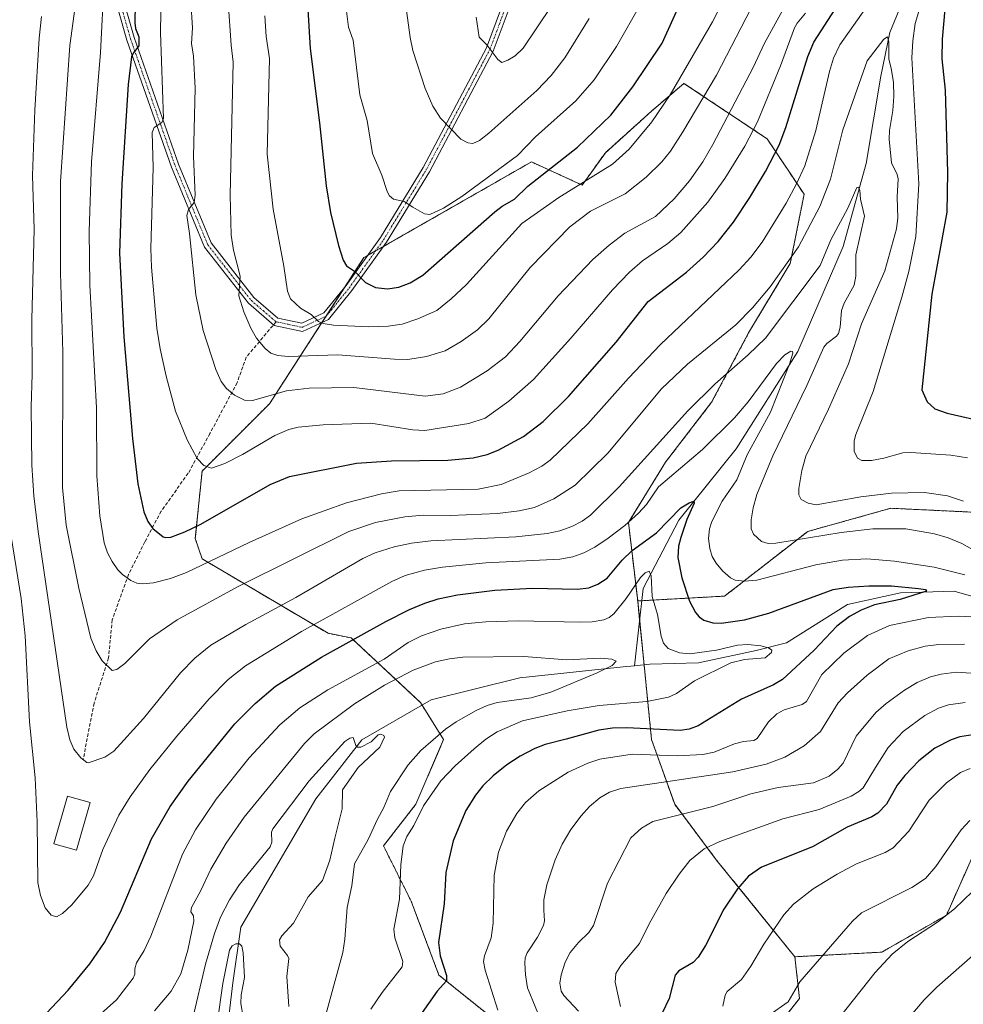
# Model space of a CAD drawing. Units: metres. Extents: x 664883 to 668339, y 4753546 to 4755942.
# Drawn here: x 666577 to 666853, y 4754687 to 4754975 of the extents above; entities that cross this region are included whole.
import ezdxf

# ---------------------------------------------------------------- set-up
doc = ezdxf.new("R2010")
doc.units = ezdxf.units.M
doc.header["$MEASUREMENT"] = 0
for name, pattern in [('TRAZO_Y_PUNTO', [1, 0.5, -0.25, 0, -0.25]), ('TRAZOS', [0.75, 0.5, -0.25]), ('TRAZOSX2', [1.5, 1, -0.5])]:
    doc.linetypes.add(name, pattern=pattern)
for name, color, linetype, lineweight in [('Arbolado forestal', 92, 'TRAZOS', 0), ('Arbolado forestal CxS', 92, 'Continuous', 0), ('Camino', 19, 'Continuous', 0), ('Camino Cxs', 19, 'Continuous', 0), ('Camino eje', 39, 'TRAZO_Y_PUNTO', 13), ('Corriente natural lineal', 142, 'Continuous', 13), ('Curva de nivel maestra', 36, 'Continuous', 30), ('Curva de nivel normal', 36, 'Continuous', 0), ('Edificación', 1, 'Continuous', 13), ('Edificación Cxs', 1, 'Continuous', 13), ('Pastizal CxS', 92, 'Continuous', 0), ('Senda', 19, 'TRAZOSX2', 0)]:
    doc.layers.add(name, color=color, linetype=linetype, lineweight=lineweight)

# ---------------------------------------------------------------- blocks, each defined once
blk = doc.blocks.new('*U156')
at = {"layer": 'Arbolado forestal CxS', "color": 92, "linetype": 'Continuous', "lineweight": 0}
for points in [[(666860.42, 4754830.99, 1014.91), (666832.05, 4754832.34, 1012.54), (666819.11, 4754828.74, 1011.62), (666807.74, 4754825.58, 1010.85), (666783.42, 4754806.66, 1002.67), (666758.02, 4754805.25, 993.71), (666755.32, 4754828.22, 1004.51), (666766.13, 4754845.78, 1006.86), (666779.64, 4754863.34, 1008.09), (666790.45, 4754883.6, 1012.22), (666802.6, 4754903.87, 1014.27), (666806.66, 4754924.13, 1017.91), (666795.85, 4754940.34, 1026.93), (666771.53, 4754956.55, 1043.49), (666762.08, 4754948.45, 1045.63), (666748.57, 4754936.29, 1046.65), (666741.81, 4754926.83, 1044.23), (666726.95, 4754933.59, 1052.29), (666678.02, 4754905.63, 1050.96), (666650.38, 4754862.88, 1033.58), (666630.69, 4754843.19, 1029.41), (666628.72, 4754823.49, 1023.4), (666630.69, 4754817.59, 1020.68), (666667.51, 4754795.8, 1002.47), (666674.27, 4754794.45, 1000.08), (666694.53, 4754775.53, 986.48), (666701.29, 4754764.73, 990.54), (666693.18, 4754745.82, 993.51), (666683.72, 4754733.66, 992.08), (666691.83, 4754717.45, 996), (666699.93, 4754695.83, 999.03), (666713.44, 4754685.03, 1004.22)], [(666790.44, 4754670.17, 1034.17), (666805.3, 4754689.08, 1035.46), (666803.95, 4754701.24, 1032.67), (666829.35, 4754702.59, 1038.85), (666848.26, 4754713.4, 1039.48), (666859.07, 4754737.73, 1036.49)]]:
    blk.add_polyline3d(points, dxfattribs=at)
blk = doc.blocks.new('*U163')
at = {"layer": 'Curva de nivel normal', "color": 36, "linetype": 'Continuous', "lineweight": 0}
for points in [[(666602.05, 4754986.67, 1020), (666601.02, 4754965.57, 1020), (666598.39, 4754933.59, 1020), (666597.71, 4754913.32, 1020), (666597.93, 4754897.61, 1020), (666599.83, 4754861.71, 1020), (666599.98, 4754841.82, 1020), (666600.84, 4754830.16, 1020), (666602.1, 4754822.29, 1020), (666603.09, 4754819.34, 1020), (666604.38, 4754816.81, 1020), (666606.04, 4754814.36, 1020), (666607.41, 4754812.95, 1020), (666609.9, 4754811.24, 1020), (666611.63, 4754810.49, 1020), (666613.4, 4754810.29, 1020), (666616.5, 4754810.54, 1020), (666621.5, 4754811.79, 1020), (666626.11, 4754813.54, 1020), (666644.46, 4754822.32, 1020), (666659.84, 4754829.24, 1020), (666672.88, 4754833.97, 1020), (666683.18, 4754836.56, 1020), (666688.27, 4754837.41, 1020), (666711.43, 4754837.89, 1020), (666718.11, 4754839.25, 1020), (666726.32, 4754842.66, 1020), (666730.02, 4754844.67, 1020), (666732.44, 4754846.42, 1020), (666743.43, 4754857.02, 1020), (666755.38, 4754870.39, 1020), (666764.73, 4754880.2, 1020), (666787.72, 4754902.04, 1020), (666791.06, 4754905.71, 1020), (666794.4, 4754910.11, 1020), (666801.39, 4754921.49, 1020), (666804.48, 4754927.14, 1020), (666806.9, 4754932.47, 1020), (666810.04, 4754942.73, 1020), (666814.04, 4754960.06, 1020), (666815.27, 4754963.92, 1020), (666817.08, 4754967.83, 1020), (666826.28, 4754980.82, 1020)], [(666842.55, 4754985.46, 1020), (666839.13, 4754974.02, 1020), (666838.44, 4754968.95, 1020), (666838.13, 4754964.02, 1020), (666840.22, 4754927.15, 1020), (666839.27, 4754911.81, 1020), (666837.25, 4754901.56, 1020), (666835.26, 4754894.01, 1020), (666826.86, 4754866.51, 1020), (666821.76, 4754853.93, 1020), (666821.29, 4754852.01, 1020), (666821.26, 4754849, 1020), (666822.26, 4754846.98, 1020), (666823.56, 4754846.31, 1020), (666826.39, 4754846.34, 1020), (666829.97, 4754846.99, 1020), (666835.54, 4754848.53, 1020), (666837.89, 4754848.63, 1020), (666849.51, 4754847.87, 1020), (666854.44, 4754847.06, 1020)], [(666853.77, 4754775.55, 1020), (666848.82, 4754774.86, 1020), (666845.97, 4754773.91, 1020), (666841.95, 4754771.76, 1020), (666835.61, 4754767.08, 1020), (666831.24, 4754762.46, 1020), (666827.5, 4754756.53, 1020), (666823.92, 4754750.62, 1020), (666822.66, 4754749.52, 1020), (666820.37, 4754748.22, 1020), (666811.06, 4754744.29, 1020), (666800.41, 4754741.59, 1020), (666782.04, 4754734.96, 1020), (666777.45, 4754732.77, 1020), (666773.3, 4754729.35, 1020), (666770.1, 4754725.35, 1020), (666766.39, 4754719.69, 1020), (666761.37, 4754710.9, 1020), (666758.5, 4754705.15, 1020), (666753.07, 4754698.66, 1020), (666751.67, 4754696.32, 1020), (666751.45, 4754693.83, 1020), (666752.98, 4754686.7, 1020)]]:
    blk.add_polyline3d(points, dxfattribs=at)
blk = doc.blocks.new('*U167')
at = {"layer": 'Curva de nivel normal', "color": 36, "linetype": 'Continuous', "lineweight": 0}
for points in [[(666717.15, 4754685.68, 1005), (666713.46, 4754697.28, 1005), (666712.91, 4754699.84, 1005), (666713.2, 4754701.55, 1005), (666715.2, 4754706.79, 1005), (666715.74, 4754711.04, 1005), (666716.05, 4754725.05, 1005), (666717.29, 4754731.85, 1005), (666719.65, 4754737.95, 1005), (666722.67, 4754743.16, 1005), (666725.2, 4754746.38, 1005), (666729.16, 4754749.75, 1005), (666737.74, 4754755.23, 1005), (666743.44, 4754757.83, 1005), (666746.94, 4754759, 1005), (666756.41, 4754760.51, 1005), (666769.58, 4754760.02, 1005), (666777.05, 4754760.38, 1005), (666780.37, 4754761.09, 1005), (666786.28, 4754763.45, 1005), (666788.9, 4754764.13, 1005), (666791.95, 4754764.46, 1005), (666792.93, 4754765.06, 1005), (666796.28, 4754769.92, 1005), (666798.65, 4754772.25, 1005), (666800.81, 4754773.43, 1005), (666806.11, 4754774.98, 1005), (666807.34, 4754775.85, 1005), (666811.82, 4754783.71, 1005), (666818.26, 4754790.03, 1005), (666825.23, 4754795.11, 1005), (666831.64, 4754798.04, 1005), (666842.99, 4754800.42, 1005), (666851.71, 4754800.79, 1005), (666858.21, 4754800.53, 1005)], [(666853.65, 4754812.91, 1005), (666844.64, 4754815.17, 1005), (666833.07, 4754816.88, 1005), (666825, 4754817.53, 1005), (666817.9, 4754817.16, 1005), (666810.04, 4754815.8, 1005), (666792.87, 4754811.36, 1005), (666789.26, 4754811.03, 1005), (666786.49, 4754811.36, 1005), (666785.11, 4754812.02, 1005), (666782.84, 4754814.06, 1005), (666780.96, 4754816.26, 1005), (666779.81, 4754818.28, 1005), (666779.06, 4754820.59, 1005), (666778.68, 4754823.47, 1005), (666778.98, 4754826.34, 1005), (666779.66, 4754828.43, 1005), (666782.67, 4754834.41, 1005), (666786.95, 4754840.63, 1005), (666790.06, 4754847.95, 1005), (666796.81, 4754860.48, 1005), (666802.38, 4754874.46, 1005), (666803.34, 4754877.72, 1005), (666803.25, 4754878.19, 1005), (666802.74, 4754878.24, 1005), (666801.07, 4754877.24, 1005), (666798.58, 4754874.63, 1005), (666790.27, 4754863.42, 1005), (666786.28, 4754858.82, 1005), (666776.96, 4754849.55, 1005), (666764.08, 4754838.64, 1005), (666760.55, 4754833.45, 1005), (666758.3, 4754830.87, 1005), (666754.28, 4754827.29, 1005), (666749.38, 4754823.57, 1005), (666745.46, 4754820.95, 1005), (666742.23, 4754819.27, 1005), (666739.1, 4754818.18, 1005), (666735.29, 4754817.5, 1005), (666713.67, 4754816.4, 1005), (666700.98, 4754815.13, 1005), (666695.67, 4754814.22, 1005), (666690.1, 4754812.66, 1005), (666686.15, 4754810.89, 1005), (666659.72, 4754796.37, 1005), (666643.4, 4754786.29, 1005), (666638.34, 4754782.25, 1005), (666632.79, 4754776.62, 1005), (666623.29, 4754765.69, 1005), (666615.43, 4754755.94, 1005), (666609.64, 4754748.04, 1005), (666606.34, 4754742.66, 1005), (666601.72, 4754732.56, 1005), (666598.92, 4754724.94, 1005), (666597.37, 4754722.17, 1005), (666592.62, 4754716.47, 1005), (666589.85, 4754713.92, 1005), (666588.18, 4754712.93, 1005), (666586.56, 4754713.38, 1005), (666584.79, 4754715.5, 1005), (666583.42, 4754719.17, 1005), (666582.69, 4754722.98, 1005), (666582.52, 4754740.68, 1005), (666581.91, 4754753.51, 1005), (666580.24, 4754769.87, 1005), (666578.99, 4754795.07, 1005), (666577.77, 4754805.97, 1005), (666574.36, 4754827.11, 1005)]]:
    blk.add_polyline3d(points, dxfattribs=at)
blk = doc.blocks.new('*U168')
at = {"layer": 'Curva de nivel normal', "color": 36, "linetype": 'Continuous', "lineweight": 0}
for points in [[(666627.38, 4754980.41, 1035), (666627.88, 4754972.83, 1035), (666627.63, 4754968.16, 1035), (666628.16, 4754964.53, 1035), (666628.69, 4754955.11, 1035), (666628.16, 4754935.17, 1035), (666628.68, 4754923.86, 1035), (666628.37, 4754921.7, 1035), (666626.7, 4754919.67, 1035), (666626.2, 4754917.88, 1035), (666627.06, 4754912.65, 1035), (666628.84, 4754894.71, 1035), (666631.01, 4754884.29, 1035), (666634.7, 4754872.93, 1035), (666636.31, 4754869.44, 1035), (666637.8, 4754867.32, 1035), (666640.22, 4754865.39, 1035), (666643.07, 4754863.98, 1035), (666645.44, 4754863.83, 1035), (666655.37, 4754866.64, 1035), (666662.03, 4754867.5, 1035), (666675.08, 4754867.64, 1035), (666695.9, 4754865.09, 1035), (666701.12, 4754865.81, 1035), (666706.22, 4754867.77, 1035), (666714.06, 4754872.5, 1035), (666719.4, 4754876.65, 1035), (666723.59, 4754881.08, 1035), (666734.8, 4754894.45, 1035), (666744.91, 4754905.08, 1035), (666749.64, 4754909.3, 1035), (666754.27, 4754912.78, 1035), (666763.22, 4754917.63, 1035), (666768.71, 4754922.8, 1035), (666773.21, 4754928.1, 1035), (666777.03, 4754933.61, 1035), (666779.95, 4754938.69, 1035), (666791.83, 4754961.34, 1035), (666795.03, 4754968.09, 1035), (666800.9, 4754978.89, 1035)], [(666855.07, 4754741.04, 1035), (666852.55, 4754738.32, 1035), (666845.15, 4754727.64, 1035), (666842.13, 4754724.1, 1035), (666838.11, 4754721.53, 1035), (666823.43, 4754714.08, 1035), (666820.76, 4754711.69, 1035), (666805.38, 4754693.92, 1035), (666802.04, 4754688.09, 1035), (666796.46, 4754684.19, 1035)]]:
    blk.add_polyline3d(points, dxfattribs=at)
blk = doc.blocks.new('*U169')
at = {"layer": 'Curva de nivel normal', "color": 36, "linetype": 'Continuous', "lineweight": 0}
blk.add_polyline3d([(666627.94, 4754682.92, 985), (666631.71, 4754699.08, 985), (666634.28, 4754708.04, 985), (666636.06, 4754712.83, 985), (666638.75, 4754717.9, 985), (666641.61, 4754722.36, 985), (666650.63, 4754733.39, 985), (666651.09, 4754734.7, 985), (666650.95, 4754737.63, 985), (666651.34, 4754738.68, 985), (666661.97, 4754752.68, 985), (666672.43, 4754764.21, 985), (666673.89, 4754765.18, 985), (666674.89, 4754765.34, 985), (666675.68, 4754763.02, 985), (666676.17, 4754762.56, 985), (666677.13, 4754762.5, 985), (666680.09, 4754764.06, 985), (666682.2, 4754766.13, 985), (666682.99, 4754766.34, 985), (666683.81, 4754765.96, 985), (666684.02, 4754765.42, 985), (666682.61, 4754762.54, 985), (666676.33, 4754756.59, 985), (666671.72, 4754750.06, 985), (666671.62, 4754744.51, 985), (666669.53, 4754735.9, 985), (666668, 4754729.47, 985), (666665.86, 4754723.57, 985), (666661.73, 4754718.72, 985), (666657.41, 4754711.06, 985), (666653.97, 4754707.35, 985), (666653.36, 4754706.19, 985), (666653.56, 4754704.3, 985), (666655.68, 4754701.61, 985), (666656.02, 4754700.77, 985), (666655.43, 4754695.46, 985), (666656.01, 4754686.7, 985)], dxfattribs=at)
blk = doc.blocks.new('*U170')
at = {"layer": 'Curva de nivel normal', "color": 36, "linetype": 'Continuous', "lineweight": 0}
blk.add_polyline3d([(666672.26, 4754983.18, 1055), (666673.48, 4754972.95, 1055), (666674.82, 4754969.16, 1055), (666676.76, 4754953.24, 1055), (666678.96, 4754945.66, 1055), (666680.49, 4754936.04, 1055), (666683.28, 4754929.71, 1055), (666684.75, 4754924.99, 1055), (666685.49, 4754923.68, 1055), (666686.6, 4754922.72, 1055), (666689.72, 4754922.03, 1055), (666692.33, 4754920.33, 1055), (666695.72, 4754918.38, 1055), (666697.27, 4754918.23, 1055), (666701.22, 4754920.08, 1055), (666706.57, 4754923.52, 1055), (666722.85, 4754935.51, 1055), (666728.12, 4754940.9, 1055), (666739.96, 4754951.43, 1055), (666745.27, 4754957.55, 1055), (666751.82, 4754967.29, 1055), (666758.98, 4754979.84, 1055)], dxfattribs=at)
blk = doc.blocks.new('*U182')
at = {"layer": 'Curva de nivel normal', "color": 36, "linetype": 'Continuous', "lineweight": 0}
for points in [[(666594.19, 4754983.36, 1015), (666592.07, 4754967.61, 1015), (666589.32, 4754927.89, 1015), (666589.34, 4754901.17, 1015), (666589.99, 4754877.98, 1015), (666589.91, 4754838.38, 1015), (666591, 4754827.38, 1015), (666594.68, 4754809.03, 1015), (666598.22, 4754794.36, 1015), (666599.71, 4754790.65, 1015), (666601.5, 4754787.7, 1015), (666604.38, 4754784.92, 1015), (666605.74, 4754785.26, 1015), (666608.12, 4754786.97, 1015), (666615.33, 4754794.21, 1015), (666623.42, 4754799.77, 1015), (666641.21, 4754809.48, 1015), (666673.62, 4754825.59, 1015), (666681.41, 4754828.2, 1015), (666689.95, 4754829.85, 1015), (666695.28, 4754830.32, 1015), (666703.29, 4754830.28, 1015), (666717.04, 4754830.86, 1015), (666723.39, 4754831.55, 1015), (666727.89, 4754832.6, 1015), (666733.5, 4754835.07, 1015), (666739.75, 4754839.12, 1015), (666749.27, 4754848.44, 1015), (666764.94, 4754867.24, 1015), (666772.6, 4754874.47, 1015), (666786.69, 4754885.92, 1015), (666791.57, 4754890.89, 1015), (666796.7, 4754897.05, 1015), (666805.01, 4754908.75, 1015), (666811.24, 4754920.51, 1015), (666814.4, 4754928.56, 1015), (666817.96, 4754943.01, 1015), (666825.06, 4754963.15, 1015), (666829.94, 4754969.48, 1015), (666831.05, 4754970.15, 1015), (666831.42, 4754968.65, 1015), (666831.38, 4754963.76, 1015), (666832.15, 4754960.86, 1015), (666832.8, 4754956.95, 1015), (666832.89, 4754952.71, 1015), (666832.59, 4754948.63, 1015), (666831.59, 4754942.77, 1015), (666831.55, 4754940.23, 1015), (666832.17, 4754933.34, 1015), (666833.9, 4754929.93, 1015), (666834.13, 4754928.6, 1015), (666833.82, 4754923.28, 1015), (666834.06, 4754917.21, 1015), (666833.71, 4754913.99, 1015), (666830.21, 4754901.74, 1015), (666823.41, 4754886.25, 1015), (666819.6, 4754874.53, 1015), (666813.77, 4754861.32, 1015), (666807.15, 4754847.61, 1015), (666806.04, 4754843.34, 1015), (666805.15, 4754838.15, 1015), (666805.12, 4754836.26, 1015), (666805.82, 4754834.95, 1015), (666807.84, 4754833.84, 1015), (666810.18, 4754833.33, 1015), (666823.26, 4754835.73, 1015), (666832.19, 4754836.76, 1015), (666841.83, 4754837, 1015), (666848.54, 4754835.97, 1015), (666853.24, 4754834.47, 1015)], [(666859.79, 4754783.88, 1015), (666851.15, 4754784.41, 1015), (666846.7, 4754783.84, 1015), (666843.65, 4754783.07, 1015), (666839.73, 4754781.37, 1015), (666836.01, 4754779.13, 1015), (666830.61, 4754775.27, 1015), (666827.6, 4754772.65, 1015), (666821.88, 4754765.77, 1015), (666818.09, 4754757.88, 1015), (666816.5, 4754756.04, 1015), (666813.95, 4754754.01, 1015), (666809.44, 4754752.08, 1015), (666799.08, 4754750.75, 1015), (666791.04, 4754748.9, 1015), (666779.96, 4754745.21, 1015), (666762.46, 4754740.75, 1015), (666759.1, 4754738.83, 1015), (666756.04, 4754736.03, 1015), (666749.23, 4754722.77, 1015), (666745.06, 4754710.34, 1015), (666743.74, 4754708.38, 1015), (666740.67, 4754705.45, 1015), (666738.28, 4754702.49, 1015), (666736.81, 4754699.65, 1015), (666735.64, 4754695.96, 1015), (666735.25, 4754693.56, 1015), (666735.63, 4754691.18, 1015), (666736.43, 4754689.94, 1015), (666740.73, 4754685.34, 1015)]]:
    blk.add_polyline3d(points, dxfattribs=at)
blk = doc.blocks.new('*U184')
at = {"layer": 'Curva de nivel normal', "color": 36, "linetype": 'Continuous', "lineweight": 0}
for points in [[(666583.8, 4754976.08, 1010), (666583.1, 4754969.77, 1010), (666581.82, 4754948.76, 1010), (666581.14, 4754929.63, 1010), (666581.57, 4754913.95, 1010), (666580.92, 4754887.49, 1010), (666581.02, 4754871.51, 1010), (666580.75, 4754862, 1010), (666580.91, 4754844.9, 1010), (666581.52, 4754836, 1010), (666582.77, 4754825.54, 1010), (666591.2, 4754768.38, 1010), (666592.09, 4754764.67, 1010), (666593.24, 4754761.95, 1010), (666595.27, 4754759.35, 1010), (666597, 4754758.07, 1010), (666597.4, 4754757.91, 1010), (666602.25, 4754759.57, 1010), (666604.91, 4754761.35, 1010), (666613.54, 4754770.87, 1010), (666624.4, 4754784.28, 1010), (666628.59, 4754788.49, 1010), (666633.24, 4754792.32, 1010), (666643.5, 4754798.39, 1010), (666658.08, 4754806.22, 1010), (666677.68, 4754817.63, 1010), (666681.31, 4754819.3, 1010), (666686.84, 4754821.03, 1010), (666691.86, 4754822.13, 1010), (666697.6, 4754822.85, 1010), (666722.39, 4754823.96, 1010), (666731.59, 4754824.95, 1010), (666735.23, 4754825.74, 1010), (666738.78, 4754827.03, 1010), (666741.77, 4754828.58, 1010), (666744.25, 4754830.31, 1010), (666752.65, 4754838.57, 1010), (666772.65, 4754860.83, 1010), (666780.62, 4754868.75, 1010), (666790.32, 4754877.15, 1010), (666795.34, 4754882.09, 1010), (666811.38, 4754903.33, 1010), (666814.5, 4754910.8, 1010), (666819.41, 4754920.05, 1010), (666822.03, 4754926.09, 1010), (666822.46, 4754926.18, 1010), (666822.91, 4754925.3, 1010), (666823.18, 4754922.68, 1010), (666824.35, 4754917.78, 1010), (666821.78, 4754906.45, 1010), (666821.78, 4754900.17, 1010), (666821.3, 4754897.55, 1010), (666818.39, 4754892.32, 1010), (666817.55, 4754890.19, 1010), (666817.23, 4754885.29, 1010), (666816.75, 4754883.48, 1010), (666816.17, 4754882.61, 1010), (666813.26, 4754880.48, 1010), (666812.43, 4754879.39, 1010), (666807.42, 4754868.22, 1010), (666797.56, 4754847.7, 1010), (666792.87, 4754836.34, 1010), (666791.77, 4754832.52, 1010), (666791.22, 4754828.99, 1010), (666791.22, 4754826.33, 1010), (666791.88, 4754824.74, 1010), (666794.24, 4754822.63, 1010), (666796.19, 4754822.03, 1010), (666798.38, 4754822.12, 1010), (666817.53, 4754825.28, 1010), (666826.73, 4754826.37, 1010), (666836.36, 4754826.33, 1010), (666844.79, 4754824.88, 1010), (666848.72, 4754823.71, 1010), (666852.75, 4754822.08, 1010), (666863.52, 4754816.04, 1010)], [(666853.56, 4754792.6, 1010), (666846.08, 4754792.57, 1010), (666842.09, 4754792.07, 1010), (666837.11, 4754790.64, 1010), (666831.4, 4754788.3, 1010), (666825.06, 4754783.54, 1010), (666819.33, 4754778.36, 1010), (666816.58, 4754775.43, 1010), (666811.49, 4754767.09, 1010), (666806.64, 4754762.93, 1010), (666801.05, 4754759.56, 1010), (666795.58, 4754757.59, 1010), (666785.79, 4754755.26, 1010), (666753.09, 4754750.41, 1010), (666749.8, 4754749.39, 1010), (666746.91, 4754747.67, 1010), (666743.94, 4754745.15, 1010), (666741.5, 4754742.46, 1010), (666738.52, 4754738.42, 1010), (666735.97, 4754734.16, 1010), (666733.93, 4754729.56, 1010), (666731.48, 4754722.28, 1010), (666730.6, 4754717.9, 1010), (666730.57, 4754714.9, 1010), (666730.81, 4754711.74, 1010), (666730.49, 4754710.34, 1010), (666728.78, 4754706.93, 1010), (666725.73, 4754702.36, 1010), (666725.17, 4754700.94, 1010), (666725, 4754699.37, 1010), (666725.19, 4754695.99, 1010), (666725.84, 4754692.19, 1010), (666730.28, 4754681.24, 1010)]]:
    blk.add_polyline3d(points, dxfattribs=at)
blk = doc.blocks.new('*U185')
at = {"layer": 'Curva de nivel normal', "color": 36, "linetype": 'Continuous', "lineweight": 0}
for points in [[(666649.06, 4754976.3, 1045), (666649.41, 4754970.27, 1045), (666650.36, 4754963.81, 1045), (666649.69, 4754935.87, 1045), (666651.45, 4754919.75, 1045), (666654.6, 4754903.15, 1045), (666655.66, 4754895.78, 1045), (666656.52, 4754893.58, 1045), (666659.44, 4754890.88, 1045), (666662.58, 4754888.97, 1045), (666664.7, 4754886.98, 1045), (666666.13, 4754886.36, 1045), (666669.13, 4754885.9, 1045), (666679.46, 4754885.41, 1045), (666685.06, 4754885.57, 1045), (666689.14, 4754886.21, 1045), (666693.73, 4754887.72, 1045), (666699.29, 4754890.19, 1045), (666703.51, 4754893.58, 1045), (666707.95, 4754897.74, 1045), (666724.16, 4754915.56, 1045), (666735.01, 4754923.22, 1045), (666750.68, 4754932.98, 1045), (666755.56, 4754937.28, 1045), (666762.15, 4754945.29, 1045), (666767.5, 4754953.17, 1045), (666779.91, 4754974.5, 1045), (666784.87, 4754984.48, 1045)], [(666856.01, 4754701.65, 1045), (666845.43, 4754692.35, 1045), (666841.73, 4754688.67, 1045), (666831.66, 4754676.73, 1045)]]:
    blk.add_polyline3d(points, dxfattribs=at)
blk = doc.blocks.new('*U187')
at = {"layer": 'Curva de nivel normal', "color": 36, "linetype": 'Continuous', "lineweight": 0}
blk.add_polyline3d([(666635.15, 4754681.75, 980), (666636.8, 4754693.42, 980), (666638.7, 4754703.16, 980), (666639.45, 4754704.44, 980), (666640.58, 4754705.04, 980), (666641.6, 4754705.02, 980), (666642.35, 4754704.3, 980), (666642.74, 4754702.42, 980), (666643.09, 4754695.14, 980), (666642.16, 4754690.14, 980), (666642.01, 4754687.6, 980), (666642.73, 4754683.65, 980)], dxfattribs=at)
blk = doc.blocks.new('*U190')
at = {"layer": 'Curva de nivel normal', "color": 36, "linetype": 'Continuous', "lineweight": 0}
for points in [[(666638.35, 4754980.41, 1040), (666639.16, 4754967.75, 1040), (666639.83, 4754962.72, 1040), (666638.88, 4754923.85, 1040), (666639.17, 4754912.16, 1040), (666639.88, 4754907.79, 1040), (666641.87, 4754900.2, 1040), (666641.44, 4754894.41, 1040), (666642.92, 4754889.73, 1040), (666644.93, 4754884.98, 1040), (666646.62, 4754882.11, 1040), (666649.11, 4754879.01, 1040), (666650.78, 4754877.73, 1040), (666652.87, 4754876.96, 1040), (666655.9, 4754876.7, 1040), (666670.4, 4754877.18, 1040), (666686.94, 4754875.91, 1040), (666690.85, 4754875.88, 1040), (666696.28, 4754876.72, 1040), (666701.7, 4754878.41, 1040), (666706.41, 4754881.07, 1040), (666711.18, 4754884.54, 1040), (666714.5, 4754887.72, 1040), (666726.56, 4754902.74, 1040), (666738.21, 4754914.63, 1040), (666744.23, 4754919.24, 1040), (666754.32, 4754924.29, 1040), (666760.49, 4754929.18, 1040), (666765.08, 4754933.66, 1040), (666767.56, 4754936.78, 1040), (666771.26, 4754942.36, 1040), (666781.06, 4754958.94, 1040), (666791.17, 4754978.54, 1040)], [(666855.89, 4754720.31, 1040), (666850.6, 4754715.23, 1040), (666845.69, 4754711.35, 1040), (666836.94, 4754705.71, 1040), (666832.4, 4754701.96, 1040), (666827.4, 4754696.63, 1040), (666816.98, 4754683.45, 1040)]]:
    blk.add_polyline3d(points, dxfattribs=at)
blk = doc.blocks.new('*U191')
at = {"layer": 'Curva de nivel normal', "color": 36, "linetype": 'Continuous', "lineweight": 0}
blk.add_polyline3d([(666689.28, 4754986.5, 1060), (666691.47, 4754969.94, 1060), (666692.3, 4754966.13, 1060), (666695.87, 4754955.06, 1060), (666698.1, 4754949.84, 1060), (666700.35, 4754946.34, 1060), (666706.33, 4754940.23, 1060), (666708.34, 4754939.14, 1060), (666709.82, 4754938.96, 1060), (666711.79, 4754939.89, 1060), (666714.51, 4754941.97, 1060), (666728.54, 4754954.44, 1060), (666732.76, 4754958.89, 1060), (666736.72, 4754964.04, 1060), (666743.82, 4754975.53, 1060)], dxfattribs=at)
blk = doc.blocks.new('*U193')
at = {"layer": 'Curva de nivel normal', "color": 36, "linetype": 'Continuous', "lineweight": 0}
for points in [[(666618.94, 4754995.52, 1030), (666618.56, 4754971.42, 1030), (666619.39, 4754946.24, 1030), (666618.98, 4754945.08, 1030), (666616.65, 4754943.61, 1030), (666616.1, 4754942.22, 1030), (666616.42, 4754931.96, 1030), (666615.72, 4754908.27, 1030), (666615.9, 4754902.8, 1030), (666617.46, 4754884.99, 1030), (666618.49, 4754878.94, 1030), (666620.21, 4754870.96, 1030), (666622.96, 4754860.75, 1030), (666626.3, 4754852.33, 1030), (666629.25, 4754846.85, 1030), (666631.24, 4754844.89, 1030), (666633.41, 4754844.05, 1030), (666637.32, 4754845.44, 1030), (666642.49, 4754848.1, 1030), (666651.93, 4754853.59, 1030), (666656.05, 4754855.38, 1030), (666658.81, 4754856.03, 1030), (666666.04, 4754856.77, 1030), (666680.05, 4754857.22, 1030), (666692.27, 4754855.27, 1030), (666695.78, 4754855.09, 1030), (666708.7, 4754857.12, 1030), (666713.48, 4754858.72, 1030), (666720.32, 4754863.62, 1030), (666727.57, 4754869.97, 1030), (666738.52, 4754882.05, 1030), (666750.64, 4754896.22, 1030), (666755.58, 4754901.36, 1030), (666759.46, 4754904.72, 1030), (666766.82, 4754909.79, 1030), (666770.67, 4754912.98, 1030), (666778.52, 4754921.83, 1030), (666783.48, 4754928.71, 1030), (666789.32, 4754938.21, 1030), (666793.01, 4754945.34, 1030), (666799.75, 4754961.64, 1030), (666803.88, 4754972.81, 1030), (666804.62, 4754974.19, 1030), (666807.02, 4754977.1, 1030)], [(666855.18, 4754756.24, 1030), (666852.41, 4754755.06, 1030), (666848.31, 4754752.09, 1030), (666843.17, 4754746.99, 1030), (666837.28, 4754737.99, 1030), (666832.68, 4754733.13, 1030), (666830.35, 4754731.73, 1030), (666821.98, 4754728.43, 1030), (666816.29, 4754725.43, 1030), (666809.3, 4754721.14, 1030), (666803.55, 4754716.61, 1030), (666800.74, 4754713.48, 1030), (666794.93, 4754704.9, 1030), (666791.07, 4754698.46, 1030), (666788.33, 4754694.57, 1030), (666784.19, 4754691.11, 1030), (666783.58, 4754690.03, 1030), (666782.89, 4754686.84, 1030)]]:
    blk.add_polyline3d(points, dxfattribs=at)
blk = doc.blocks.new('*U195')
at = {"layer": 'Curva de nivel normal', "color": 36, "linetype": 'Continuous', "lineweight": 0}
blk.add_polyline3d([(666616.75, 4754685.4, 990), (666621.7, 4754691.21, 990), (666624.45, 4754696.24, 990), (666626.57, 4754703.16, 990), (666628.28, 4754711.63, 990), (666628.18, 4754713.16, 990), (666627.45, 4754714.42, 990), (666627.63, 4754715.67, 990), (666630.24, 4754720.38, 990), (666633.25, 4754726.89, 990), (666637.72, 4754734.46, 990), (666643.04, 4754742.08, 990), (666660.62, 4754763.56, 990), (666663.45, 4754766.39, 990), (666675.26, 4754775.15, 990), (666684.02, 4754780.59, 990), (666692.42, 4754784.98, 990), (666698.93, 4754787.44, 990), (666703.02, 4754788.36, 990), (666706.87, 4754788.78, 990), (666724.73, 4754789.06, 990), (666737.33, 4754788.04, 990), (666747.13, 4754788.5, 990), (666750.46, 4754788.24, 990), (666751.72, 4754787.65, 990), (666750.56, 4754786.43, 990), (666746.18, 4754784.23, 990), (666732.64, 4754778.62, 990), (666726.93, 4754776.93, 990), (666716.96, 4754775.55, 990), (666714.03, 4754774.66, 990), (666710.84, 4754773.2, 990), (666704.96, 4754769.91, 990), (666701.81, 4754767.74, 990), (666694.67, 4754761.55, 990), (666690.89, 4754757.38, 990), (666685.81, 4754749.6, 990), (666683.85, 4754744.83, 990), (666681.92, 4754741.51, 990), (666679.24, 4754735.48, 990), (666675.28, 4754728.41, 990), (666674.49, 4754721.93, 990), (666673.07, 4754715.64, 990), (666672.42, 4754706.36, 990), (666671.86, 4754702.5, 990), (666663.83, 4754673.21, 990)], dxfattribs=at)
blk = doc.blocks.new('*U196')
at = {"layer": 'Curva de nivel normal', "color": 36, "linetype": 'Continuous', "lineweight": 0}
blk.add_polyline3d([(666732.75, 4754979.02, 1065), (666724.56, 4754966.85, 1065), (666722.19, 4754964.61, 1065), (666720.09, 4754963.38, 1065), (666718.31, 4754962.68, 1065), (666717.13, 4754963.56, 1065), (666713.89, 4754967.82, 1065), (666711.65, 4754970.09, 1065), (666710.83, 4754975.92, 1065)], dxfattribs=at)
blk = doc.blocks.new('*U197')
at = {"layer": 'Curva de nivel normal', "color": 36, "linetype": 'Continuous', "lineweight": 0}
blk.add_polyline3d([(666588.48, 4754673.3, 995), (666605.7, 4754688.68, 995), (666610.6, 4754695.01, 995), (666611.02, 4754696.16, 995), (666611.06, 4754697.7, 995), (666611.49, 4754699.49, 995), (666613.73, 4754703.11, 995), (666615.76, 4754707.27, 995), (666624.97, 4754731.23, 995), (666628.81, 4754738.39, 995), (666634.79, 4754747.29, 995), (666644.5, 4754759.39, 995), (666653.4, 4754769.08, 995), (666659.25, 4754773.99, 995), (666667.49, 4754779.25, 995), (666683.95, 4754788.26, 995), (666690.89, 4754793.15, 995), (666694.87, 4754795.05, 995), (666700.48, 4754796.99, 995), (666707.41, 4754798.52, 995), (666713.64, 4754799.18, 995), (666723.16, 4754799.46, 995), (666740.97, 4754799.01, 995), (666744.71, 4754799.18, 995), (666748.08, 4754799.77, 995), (666749.72, 4754800.46, 995), (666751.08, 4754801.48, 995), (666754.69, 4754806, 995), (666758.81, 4754812.12, 995), (666760.23, 4754813.43, 995), (666761.4, 4754813.93, 995), (666761.91, 4754812.61, 995), (666762.28, 4754806.55, 995), (666763.79, 4754801.28, 995), (666764.84, 4754794.97, 995), (666765.57, 4754792.91, 995), (666766.95, 4754791.39, 995), (666770.2, 4754790.05, 995), (666773.23, 4754789.82, 995), (666781.03, 4754790.84, 995), (666787.22, 4754792.35, 995), (666790.23, 4754792.51, 995), (666793.97, 4754792.1, 995), (666796.25, 4754791.5, 995), (666797.21, 4754790.89, 995), (666797.14, 4754790.19, 995), (666795.24, 4754788.6, 995), (666789.22, 4754788.14, 995), (666785.29, 4754787.14, 995), (666774.6, 4754781.88, 995), (666769.4, 4754778.2, 995), (666766.98, 4754777.15, 995), (666760.73, 4754775.82, 995), (666746.77, 4754774.68, 995), (666737.41, 4754773.17, 995), (666724.34, 4754770.17, 995), (666716.97, 4754766.98, 995), (666713.65, 4754764.83, 995), (666710.21, 4754762.07, 995), (666704.67, 4754757.07, 995), (666700.52, 4754752.66, 995), (666695.44, 4754745.33, 995), (666692.54, 4754739.57, 995), (666690.54, 4754736.42, 995), (666689.51, 4754733.65, 995), (666688.76, 4754728.09, 995), (666688.37, 4754718.1, 995), (666686.74, 4754709.34, 995), (666687.06, 4754706.74, 995), (666689.35, 4754699.83, 995), (666689.22, 4754698.33, 995), (666683.35, 4754690.83, 995), (666680.02, 4754685.92, 995)], dxfattribs=at)
blk = doc.blocks.new('*U202')
at = {"layer": 'Curva de nivel maestra', "color": 36, "linetype": 'Continuous', "lineweight": 30}
blk.add_polyline3d([(666659.2, 4755019.03, 1050), (666662.25, 4754966.78, 1050), (666665.05, 4754945, 1050), (666666.95, 4754926.56, 1050), (666668.25, 4754918.8, 1050), (666670.53, 4754909.13, 1050), (666671.92, 4754904.88, 1050), (666672.93, 4754903.2, 1050), (666675.2, 4754901.64, 1050), (666678.43, 4754898.33, 1050), (666681.38, 4754896.86, 1050), (666684.9, 4754896.45, 1050), (666688.2, 4754896.98, 1050), (666691.51, 4754898.29, 1050), (666695.23, 4754900.52, 1050), (666716.23, 4754919.04, 1050), (666718.39, 4754920.68, 1050), (666722, 4754922.68, 1050), (666725.93, 4754926.47, 1050), (666740.47, 4754937.95, 1050), (666750.14, 4754947.28, 1050), (666756.62, 4754955.54, 1050), (666765.14, 4754968.33, 1050), (666771.62, 4754982.64, 1050)], dxfattribs=at)
blk = doc.blocks.new('*U205')
at = {"layer": 'Curva de nivel maestra', "color": 36, "linetype": 'Continuous', "lineweight": 30}
for points in [[(666611.28, 4754985.49, 1025), (666611.06, 4754974.23, 1025), (666611.25, 4754972.58, 1025), (666612.22, 4754970.18, 1025), (666612.2, 4754967.52, 1025), (666610.51, 4754965.39, 1025), (666610.09, 4754964.29, 1025), (666609.07, 4754956.19, 1025), (666607.24, 4754927.14, 1025), (666606.55, 4754906.89, 1025), (666607.84, 4754882.49, 1025), (666610.32, 4754852.77, 1025), (666611.95, 4754839.46, 1025), (666613.69, 4754831.27, 1025), (666614.84, 4754828.51, 1025), (666616.32, 4754826.46, 1025), (666619.36, 4754824.03, 1025), (666620.13, 4754823.79, 1025), (666621.57, 4754823.93, 1025), (666625.68, 4754825.41, 1025), (666630.37, 4754827.7, 1025), (666650.59, 4754839.34, 1025), (666656.24, 4754841.68, 1025), (666675.84, 4754845.54, 1025), (666686.05, 4754846.18, 1025), (666702.48, 4754846.39, 1025), (666709.89, 4754847.11, 1025), (666714.01, 4754848.11, 1025), (666717.27, 4754849.33, 1025), (666724.69, 4754853.28, 1025), (666730.35, 4754857.69, 1025), (666737.8, 4754865.04, 1025), (666751.73, 4754880.94, 1025), (666761.07, 4754892.77, 1025), (666772.3, 4754901.34, 1025), (666777.16, 4754905.77, 1025), (666781.56, 4754910.34, 1025), (666785.98, 4754916.01, 1025), (666790.81, 4754923.16, 1025), (666795.42, 4754930.77, 1025), (666799.4, 4754938.47, 1025), (666801.31, 4754943.63, 1025), (666807.76, 4754964.4, 1025), (666809.53, 4754968.59, 1025), (666815.78, 4754978.2, 1025)], [(666847.79, 4754978.27, 1025), (666847.06, 4754969.47, 1025), (666846.94, 4754963.75, 1025), (666847.86, 4754954.58, 1025), (666848.58, 4754930.54, 1025), (666848.4, 4754918.88, 1025), (666843.97, 4754894.89, 1025), (666841.05, 4754866.95, 1025), (666842.61, 4754863.5, 1025), (666844.83, 4754861.44, 1025), (666848.47, 4754860.15, 1025), (666860.42, 4754857.42, 1025)], [(666856, 4754766.13, 1025), (666852.22, 4754765.49, 1025), (666849.64, 4754764.7, 1025), (666844.84, 4754762.23, 1025), (666840.24, 4754758.49, 1025), (666836.1, 4754754.26, 1025), (666833.89, 4754751.38, 1025), (666830.71, 4754745.85, 1025), (666828.25, 4754743.25, 1025), (666826.47, 4754742.16, 1025), (666819.28, 4754739.11, 1025), (666809.08, 4754733.39, 1025), (666794.17, 4754727.43, 1025), (666790.36, 4754724.79, 1025), (666787.2, 4754721.13, 1025), (666783.23, 4754715.18, 1025), (666777.84, 4754704.54, 1025), (666775.74, 4754701.14, 1025), (666774.28, 4754699.61, 1025), (666770.09, 4754697.11, 1025), (666768.94, 4754695.83, 1025), (666767.17, 4754689.06, 1025), (666765.17, 4754684.73, 1025)]]:
    blk.add_polyline3d(points, dxfattribs=at)
blk = doc.blocks.new('*U206')
at = {"layer": 'Curva de nivel maestra', "color": 36, "linetype": 'Continuous', "lineweight": 30}
blk.add_polyline3d([(666585.19, 4754684.79, 1000), (666591.56, 4754691.44, 1000), (666597.89, 4754699.18, 1000), (666602.18, 4754705.37, 1000), (666606.88, 4754714.25, 1000), (666615.87, 4754735.75, 1000), (666621.33, 4754745.18, 1000), (666626.6, 4754752.57, 1000), (666640.27, 4754769.3, 1000), (666646.26, 4754775.3, 1000), (666652.19, 4754780.32, 1000), (666665.62, 4754788.85, 1000), (666684.37, 4754799.24, 1000), (666691.36, 4754802.76, 1000), (666695.78, 4754804.61, 1000), (666699.7, 4754805.85, 1000), (666705.31, 4754807.05, 1000), (666716.26, 4754808.45, 1000), (666727.24, 4754809.03, 1000), (666740.33, 4754808.67, 1000), (666743.75, 4754809.13, 1000), (666746.32, 4754810.12, 1000), (666749.05, 4754811.93, 1000), (666753.49, 4754817.14, 1000), (666756.44, 4754819.99, 1000), (666763.47, 4754825.16, 1000), (666770.65, 4754832.44, 1000), (666773.07, 4754833.96, 1000), (666774.43, 4754834.38, 1000), (666774.57, 4754833.85, 1000), (666772.41, 4754829.05, 1000), (666770.6, 4754823.8, 1000), (666769.97, 4754821.29, 1000), (666769.77, 4754817.92, 1000), (666770.92, 4754812, 1000), (666773.21, 4754805.18, 1000), (666774.95, 4754801.85, 1000), (666775.98, 4754800.62, 1000), (666777.34, 4754799.65, 1000), (666779.95, 4754798.9, 1000), (666782.37, 4754798.76, 1000), (666789.25, 4754799.77, 1000), (666796.34, 4754801.66, 1000), (666815.2, 4754808.57, 1000), (666819.52, 4754809.33, 1000), (666825.59, 4754809.72, 1000), (666832.24, 4754809.64, 1000), (666840.1, 4754808.94, 1000), (666842.18, 4754808.58, 1000), (666842.44, 4754808.15, 1000), (666834.71, 4754805.65, 1000), (666827.21, 4754804.08, 1000), (666823.3, 4754802.53, 1000), (666819.97, 4754800.75, 1000), (666816.19, 4754797.88, 1000), (666809.56, 4754790.85, 1000), (666800.3, 4754782.31, 1000), (666797.72, 4754780.74, 1000), (666788.38, 4754776.53, 1000), (666775.72, 4754768.78, 1000), (666773.11, 4754767.73, 1000), (666770.48, 4754767.4, 1000), (666754.88, 4754768.19, 1000), (666750.64, 4754768.1, 1000), (666746.68, 4754767.47, 1000), (666737.07, 4754764.87, 1000), (666730.95, 4754763.29, 1000), (666727.97, 4754762.13, 1000), (666723.63, 4754759.88, 1000), (666719.76, 4754757.38, 1000), (666715.76, 4754754.14, 1000), (666712.77, 4754751.16, 1000), (666710.62, 4754748.47, 1000), (666707.81, 4754743.99, 1000), (666704.05, 4754735.15, 1000), (666701.95, 4754725.86, 1000), (666701.44, 4754716.73, 1000), (666699.82, 4754705.46, 1000), (666700.33, 4754701.55, 1000), (666702.1, 4754695.79, 1000), (666702.16, 4754694.17, 1000), (666699.39, 4754691.21, 1000), (666691.13, 4754679.39, 1000)], dxfattribs=at)

msp = doc.modelspace()

# ---------------------------------------------------------------- linework, layer by layer
at = {"layer": 'Arbolado forestal', "color": 92, "linetype": 'TRAZOS', "lineweight": 0}
for points in [[(666713.44, 4754685.03, 1004.22), (666699.93, 4754695.83, 999.03), (666691.83, 4754717.45, 996), (666683.72, 4754733.66, 992.08), (666693.18, 4754745.82, 993.51), (666701.29, 4754764.73, 990.54), (666694.99, 4754774.8, 986.32), (666694.53, 4754775.53, 986.48), (666674.27, 4754794.45, 1000.08), (666667.51, 4754795.8, 1002.47), (666630.69, 4754817.59, 1020.68), (666628.72, 4754823.49, 1023.4), (666630.69, 4754843.19, 1029.41), (666650.38, 4754862.88, 1033.58), (666665.74, 4754886.64, 1044.91), (666666.92, 4754888.46, 1045.53), (666672.41, 4754896.96, 1048.36), (666678.02, 4754905.63, 1050.96), (666679.09, 4754906.24, 1051.25), (666681.42, 4754907.58, 1051.83), (666683.76, 4754908.91, 1052.44), (666726.95, 4754933.59, 1052.29), (666741.81, 4754926.83, 1044.23), (666748.57, 4754936.29, 1046.65), (666762.08, 4754948.45, 1045.63), (666771.53, 4754956.55, 1043.49), (666795.85, 4754940.34, 1026.93), (666806.66, 4754924.13, 1017.91), (666802.6, 4754903.87, 1014.27), (666790.45, 4754883.6, 1012.22), (666779.64, 4754863.34, 1008.09), (666766.13, 4754845.78, 1006.86), (666755.32, 4754828.22, 1004.51), (666758.02, 4754805.25, 993.71)], [(666758.02, 4754805.25, 993.71), (666759.18, 4754805.32, 993.74), (666783.42, 4754806.66, 1002.67), (666807.74, 4754825.58, 1010.85), (666819.11, 4754828.74, 1011.62), (666832.05, 4754832.34, 1012.54), (666860.42, 4754830.99, 1014.91)], [(666758.02, 4754805.25, 993.71), (666759.18, 4754805.32, 993.74), (666783.42, 4754806.66, 1002.67), (666807.74, 4754825.58, 1010.85), (666819.11, 4754828.74, 1011.62), (666832.05, 4754832.34, 1012.54), (666860.42, 4754830.99, 1014.91)], [(666803.95, 4754701.24, 1032.67), (666780.99, 4754729.6, 1021.44), (666768.83, 4754745.82, 1012.96), (666762.07, 4754764.73, 1001.37), (666759.89, 4754786.61, 991), (666758.57, 4754799.78, 992.67), (666758.02, 4754805.25, 993.71)], [(666859.07, 4754737.73, 1036.49), (666848.26, 4754713.4, 1039.48), (666829.35, 4754702.59, 1038.85), (666803.95, 4754701.24, 1032.67)], [(666859.07, 4754737.73, 1036.49), (666848.26, 4754713.4, 1039.48), (666829.35, 4754702.59, 1038.85), (666803.95, 4754701.24, 1032.67)], [(666803.95, 4754701.24, 1032.67), (666805.3, 4754689.08, 1035.46), (666790.44, 4754670.17, 1034.17)]]:
    msp.add_polyline3d(points, dxfattribs=at)
at = {"layer": 'Arbolado forestal CxS', "color": 92, "linetype": 'Continuous', "lineweight": 0}
msp.add_polyline3d([(666859.07, 4754737.73, 1036.49), (666848.26, 4754713.4, 1039.48), (666829.35, 4754702.59, 1038.85), (666803.95, 4754701.24, 1032.67), (666803.95, 4754701.24, 1032.67), (666780.99, 4754729.6, 1021.44), (666768.83, 4754745.82, 1012.96), (666762.07, 4754764.73, 1001.37), (666758.02, 4754805.25, 993.71), (666783.42, 4754806.66, 1002.67), (666807.74, 4754825.58, 1010.85), (666819.11, 4754828.74, 1011.62), (666832.05, 4754832.34, 1012.54), (666860.42, 4754830.99, 1014.91)], dxfattribs=at)
at = {"layer": 'Camino', "color": 19, "linetype": 'Continuous', "lineweight": 0}
for points in [[(666602.81, 4754997.95, 1019.44), (666610.81, 4754969.95, 1024.19), (666623.81, 4754932.95, 1032.72), (666633.31, 4754909.95, 1037.22), (666645.81, 4754893.95, 1040.82), (666652.81, 4754887.95, 1042.29), (666659.81, 4754886.45, 1043.82), (666666.31, 4754889.45, 1045.67), (666672.81, 4754897.45, 1048.55), (666682.81, 4754911.45, 1052.82), (666695.31, 4754931.95, 1057.21), (666713.81, 4754966.95, 1064.68), (666723.31, 4754992.45, 1067.47)], [(666725.41, 4754991.74, 1067.53), (666715.82, 4754965.97, 1064.84), (666697.19, 4754930.73, 1057.39), (666684.61, 4754910.1, 1052.77), (666674.51, 4754895.96, 1048.58), (666667.64, 4754887.52, 1045.31), (666660.04, 4754884, 1043.7), (666651.8, 4754885.79, 1041.84), (666644.24, 4754892.31, 1040.26), (666631.43, 4754908.71, 1036.84), (666621.79, 4754932.03, 1032.28), (666608.75, 4754969.14, 1023.46), (666600.79, 4754997.01, 1018.2)]]:
    msp.add_polyline3d(points, dxfattribs=at)
at = {"layer": 'Camino Cxs', "color": 19, "linetype": 'Continuous', "lineweight": 0}
for points in [[(666602.81, 4754997.95, 1019.44), (666610.81, 4754969.95, 1024.19), (666623.81, 4754932.95, 1032.72), (666633.31, 4754909.95, 1037.22), (666645.81, 4754893.95, 1040.82), (666652.81, 4754887.95, 1042.29), (666659.81, 4754886.45, 1043.82), (666666.31, 4754889.45, 1045.67), (666672.81, 4754897.45, 1048.55), (666682.81, 4754911.45, 1052.82), (666695.31, 4754931.95, 1057.21), (666713.81, 4754966.95, 1064.68), (666723.31, 4754992.45, 1067.47)], [(666725.41, 4754991.74, 1067.53), (666715.82, 4754965.97, 1064.84), (666697.19, 4754930.73, 1057.39), (666684.61, 4754910.1, 1052.77), (666674.51, 4754895.96, 1048.58), (666667.64, 4754887.52, 1045.31), (666660.04, 4754884, 1043.7), (666651.8, 4754885.79, 1041.84), (666644.24, 4754892.31, 1040.26), (666631.43, 4754908.71, 1036.84), (666621.79, 4754932.03, 1032.28), (666608.75, 4754969.14, 1023.46), (666600.79, 4754997.01, 1018.2)]]:
    msp.add_polyline3d(points, dxfattribs=at)
at = {"layer": 'Camino eje', "color": 39, "linetype": 'TRAZO_Y_PUNTO', "lineweight": 13}
for points in [[(666571.37, 4755052.35, 1008.67), (666591.36, 4755017.87, 1014.61), (666601.8, 4754997.48, 1018.72), (666609.78, 4754969.55, 1023.8), (666622.8, 4754932.49, 1032.49), (666627.55, 4754920.99, 1034.99), (666632.37, 4754909.33, 1037.01), (666645.03, 4754893.13, 1040.53), (666648.53, 4754890.13, 1041.38), (666652.31, 4754886.87, 1042.07)], [(666652.31, 4754886.87, 1042.07), (666655.81, 4754886.12, 1042.99), (666659.93, 4754885.23, 1043.76), (666663.73, 4754886.99, 1044.61), (666666.98, 4754888.49, 1045.54), (666670.41, 4754892.71, 1047.05), (666673.66, 4754896.71, 1048.57), (666683.71, 4754910.78, 1052.78), (666696.25, 4754931.34, 1057.33), (666714.82, 4754966.46, 1064.75), (666719.61, 4754979.35, 1066.25)]]:
    msp.add_polyline3d(points, dxfattribs=at)
at = {"layer": 'Corriente natural lineal', "color": 142, "linetype": 'Continuous', "lineweight": 13}
for points in [[(666921.82, 4755185.21, 1050.95), (666915.15, 4755163.48, 1047.33), (666905.01, 4755136.83, 1043.45), (666898.93, 4755104.09, 1037.87), (666893.14, 4755083.24, 1033.63), (666888.5, 4755065.56, 1031.42), (666878.65, 4755055.13, 1029.56), (666860.4, 4755039.49, 1026.45), (666851.13, 4755025.88, 1023.95), (666848.52, 4755015.74, 1022.02), (666840.41, 4754992.56, 1017.55), (666831.72, 4754971.41, 1014.99), (666829.11, 4754958.67, 1013.6), (666824.77, 4754933.17, 1011.22), (666818.1, 4754908.84, 1008.22), (666804.78, 4754878.13, 1005.67), (666786.82, 4754849.74, 1001.97), (666770.01, 4754828.88, 999.47), (666759.58, 4754808.89, 994.55), (666757.08, 4754786.31, 990.72)], [(667138.12, 4754900.26, 1038.91), (667118.08, 4754894.59, 1036.31), (667100.12, 4754888.54, 1032.99), (667075.35, 4754883.62, 1030.86), (667060.6, 4754872.66, 1029.48), (667045.5, 4754860.79, 1027.75), (667035.88, 4754852.46, 1026.06), (667025.84, 4754840.81, 1024.58), (667011.78, 4754833.58, 1021.28), (666994.51, 4754824.34, 1018.38), (666978.45, 4754821.53, 1016.28), (666961.18, 4754822.33, 1013.16), (666938.68, 4754822.33, 1011.45), (666921.01, 4754809.48, 1008.25), (666898.92, 4754797.43, 1005.74), (666884.86, 4754798.24, 1004.08), (666850.52, 4754808.08, 1000.79), (666834.86, 4754807.67, 999.78), (666819.39, 4754804.26, 998.24), (666801.52, 4754793.01, 995.64), (666792.69, 4754790.81, 994.98), (666775.82, 4754787.19, 993.35), (666761.56, 4754786.79, 991.21), (666757.08, 4754786.31, 990.72)], [(666753.77, 4754785.97, 990.53), (666723.6, 4754782.77, 987.63), (666697.7, 4754776.35, 986.61), (666677.41, 4754764.7, 984.92), (666663.96, 4754747.43, 983.73), (666642.07, 4754709.87, 980.46), (666639.66, 4754693.61, 979.18), (666636.85, 4754669.71, 976.59), (666623.59, 4754659.27, 975.7), (666615.76, 4754647.82, 973.25), (666602.91, 4754638.98, 969.31), (666593.07, 4754629.14, 963.87), (666580.22, 4754617.3, 960.59), (666569.17, 4754601.83, 959.33), (666552.9, 4754578.13, 956.58), (666530.21, 4754558.45, 954.82), (666512.14, 4754543.39, 954.19), (666490.74, 4754527.96, 952.06)], [(666757.08, 4754786.31, 990.72), (666753.77, 4754785.97, 990.53)]]:
    msp.add_polyline3d(points, dxfattribs=at)
at = {"layer": 'Edificación', "color": 1, "linetype": 'Continuous', "lineweight": 13}
msp.add_polyline3d([(666597.98, 4754746.32, 1008.34), (666593.99, 4754732.36, 1007.93), (666587.37, 4754734.25, 1007.01), (666591.36, 4754748.21, 1008.49), (666597.98, 4754746.32, 1008.34)], dxfattribs=at)
at = {"layer": 'Edificación Cxs', "color": 1, "linetype": 'Continuous', "lineweight": 13}
msp.add_polyline3d([(666597.98, 4754746.32, 1008.34), (666593.99, 4754732.36, 1007.93), (666587.37, 4754734.25, 1007.01), (666591.36, 4754748.21, 1008.49), (666597.98, 4754746.32, 1008.34)], close=True, dxfattribs=at)
at = {"layer": 'Pastizal CxS', "color": 92, "linetype": 'Continuous', "lineweight": 0}
for points in [[(666713.44, 4754685.03, 1004.22), (666699.93, 4754695.83, 999.03), (666691.83, 4754717.45, 996), (666683.72, 4754733.66, 992.08), (666693.18, 4754745.82, 993.51), (666701.29, 4754764.73, 990.54), (666694.53, 4754775.53, 986.48), (666674.27, 4754794.45, 1000.08), (666667.51, 4754795.8, 1002.47), (666630.69, 4754817.59, 1020.68), (666628.72, 4754823.49, 1023.4), (666630.69, 4754843.19, 1029.41), (666650.38, 4754862.88, 1033.58), (666678.02, 4754905.63, 1050.96), (666726.95, 4754933.59, 1052.29), (666741.81, 4754926.83, 1044.23), (666748.57, 4754936.29, 1046.65), (666762.08, 4754948.45, 1045.63), (666771.53, 4754956.55, 1043.49), (666795.85, 4754940.34, 1026.93), (666806.66, 4754924.13, 1017.91), (666802.6, 4754903.87, 1014.27), (666790.45, 4754883.6, 1012.22), (666779.64, 4754863.34, 1008.09), (666766.13, 4754845.78, 1006.86), (666755.32, 4754828.22, 1004.51), (666758.02, 4754805.25, 993.71), (666758.02, 4754805.25, 993.71), (666762.07, 4754764.73, 1001.37), (666768.83, 4754745.82, 1012.96), (666780.99, 4754729.6, 1021.44), (666803.95, 4754701.24, 1032.67), (666805.3, 4754689.08, 1035.46), (666790.44, 4754670.17, 1034.17)], [(666713.44, 4754685.03, 1004.22), (666699.93, 4754695.83, 999.03), (666691.83, 4754717.45, 996), (666683.72, 4754733.66, 992.08), (666693.18, 4754745.82, 993.51), (666701.29, 4754764.73, 990.54), (666694.99, 4754774.8, 986.32), (666694.53, 4754775.53, 986.48), (666674.27, 4754794.45, 1000.08), (666667.51, 4754795.8, 1002.47), (666630.69, 4754817.59, 1020.68), (666628.72, 4754823.49, 1023.4), (666630.69, 4754843.19, 1029.41), (666650.38, 4754862.88, 1033.58), (666665.74, 4754886.64, 1044.91), (666666.92, 4754888.46, 1045.53), (666672.41, 4754896.96, 1048.36), (666678.02, 4754905.63, 1050.96), (666679.09, 4754906.24, 1051.25), (666681.42, 4754907.58, 1051.83), (666683.76, 4754908.91, 1052.44), (666726.95, 4754933.59, 1052.29), (666741.81, 4754926.83, 1044.23), (666748.57, 4754936.29, 1046.65), (666762.08, 4754948.45, 1045.63), (666771.53, 4754956.55, 1043.49), (666795.85, 4754940.34, 1026.93), (666806.66, 4754924.13, 1017.91), (666802.6, 4754903.87, 1014.27), (666790.45, 4754883.6, 1012.22), (666779.64, 4754863.34, 1008.09), (666766.13, 4754845.78, 1006.86), (666755.32, 4754828.22, 1004.51), (666758.02, 4754805.25, 993.71)], [(666803.95, 4754701.24, 1032.67), (666780.99, 4754729.6, 1021.44), (666768.83, 4754745.82, 1012.96), (666762.07, 4754764.73, 1001.37), (666759.89, 4754786.61, 991), (666758.57, 4754799.78, 992.67), (666758.02, 4754805.25, 993.71)], [(666803.95, 4754701.24, 1032.67), (666805.3, 4754689.08, 1035.46), (666790.44, 4754670.17, 1034.17)]]:
    msp.add_polyline3d(points, dxfattribs=at)
at = {"layer": 'Senda', "color": 19, "linetype": 'TRAZOSX2', "lineweight": 0}
msp.add_polyline3d([(666652.31, 4754886.87, 1042.07), (666643.59, 4754876.47, 1037.62), (666640.94, 4754869.06, 1035.61), (666633.01, 4754854.24, 1031.7), (666626.66, 4754842.6, 1028.88), (666618.72, 4754831.49, 1026.08), (666613.96, 4754822.49, 1023.54), (666609.19, 4754812.97, 1020.25), (666604.43, 4754799.74, 1016.72), (666603.37, 4754788.62, 1015.14), (666599.14, 4754775.39, 1012.76), (666595.96, 4754758.99, 1009.86)], dxfattribs=at)

# ---------------------------------------------------------------- block references
at = {"layer": 'Arbolado forestal CxS', "color": 92, "linetype": 'Continuous', "lineweight": 0}
msp.add_blockref('*U156', (0, 0), dxfattribs=at)
at = {"layer": 'Curva de nivel maestra', "color": 36, "linetype": 'Continuous', "lineweight": 30}
for name in ['*U202', '*U205', '*U206']:
    msp.add_blockref(name, (0, 0), dxfattribs=at)
at = {"layer": 'Curva de nivel normal', "color": 36, "linetype": 'Continuous', "lineweight": 0}
for name in ['*U196', '*U191', '*U170', '*U185', '*U190', '*U168', '*U193', '*U163', '*U182', '*U184', '*U167', '*U197', '*U195', '*U169', '*U187']:
    msp.add_blockref(name, (0, 0), dxfattribs=at)

doc.saveas('drawing.dxf')
